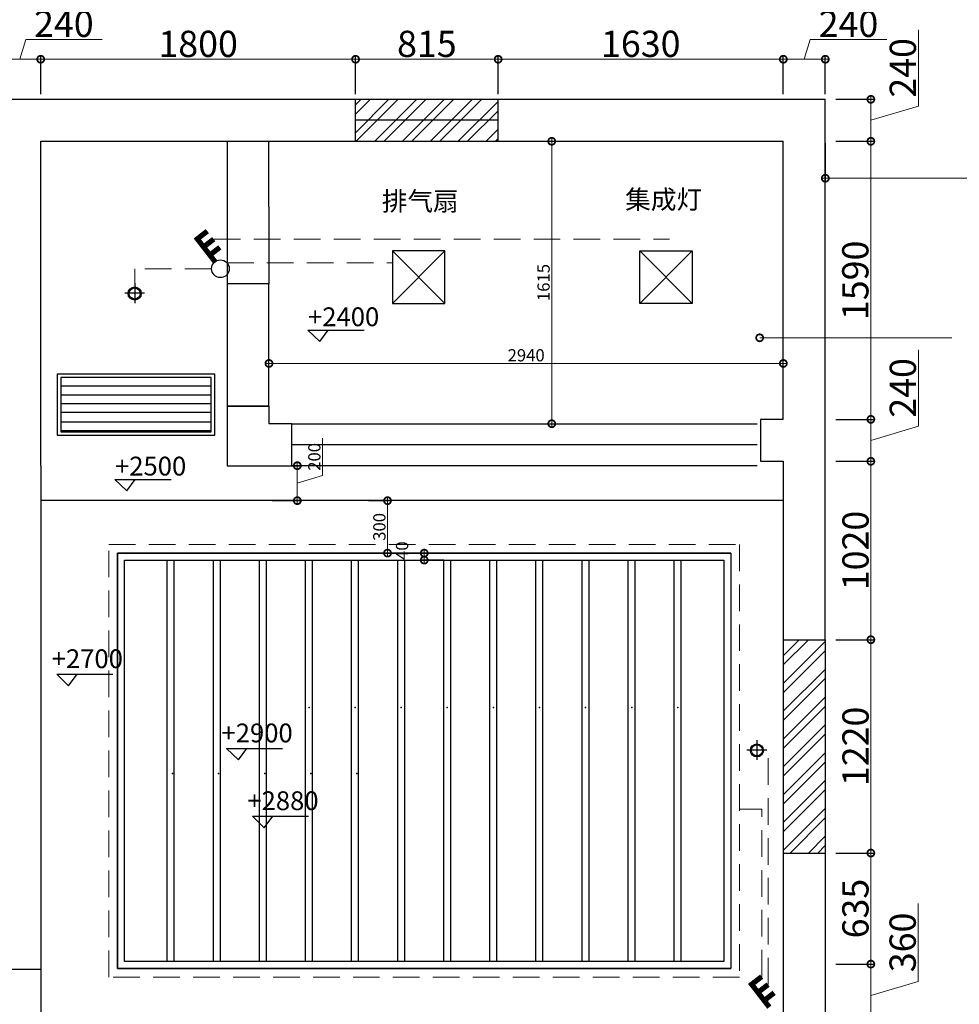
# Model space of a CAD drawing. Units: inches. Extents: x -566 to 824623, y -2105730 to 0.
# Drawn here: x 347428 to 352799, y -761738 to -756107 of the extents above; entities that cross this region are included whole.
import ezdxf

# ---------------------------------------------------------------- set-up
doc = ezdxf.new("R2010")
doc.units = ezdxf.units.IN
doc.header["$MEASUREMENT"] = 0
doc.linetypes.add('DASHEDX2', pattern=[38.1, 25.4, -12.7])
for name, color, linetype in [('吊顶说明', 7, 'Continuous'), ('家具内线', 8, 'Continuous'), ('家具外线', 4, 'Continuous')]:
    doc.layers.add(name, color=color, linetype=linetype)
doc.styles.add('CITYBLUEPRINT', font='stylu.ttf')
doc.styles.get("Standard").update_dxf_attribs({"font": 'arial.ttf'})
doc.dimstyles.new('立面图标注', dxfattribs={"dimtxt": 70, "dimasz": 80, "dimexe": 20, "dimexo": 0, "dimgap": 10, "dimtad": 1, "dimdec": 0, "dimzin": 0, "dimdsep": 46, "dimtxsty": 'CITYBLUEPRINT', "dimblk": 'DOTSMALL', "dimcen": 25, "dimdle": 20, "dimclrd": 251, "dimclre": 251, "dimclrt": 251, "dimadec": 0, "dimazin": 0, "dimtfac": 1, "dimtdec": 0, "dimtmove": 1, "dimatfit": 3, "dimldrblk": 'DOTSMALL', "dimfxl": 200, "dimfxlon": 1, "dimtolj": 1, "dimtzin": 0, "dimlwd": 13, "dimlwe": 25, "dimarcsym": 1})

# ---------------------------------------------------------------- blocks, each defined once
blk = doc.blocks.new('_DOTSMALL')
at = {"color": 0, "linetype": 'ByBlock', "const_width": 0.5}
blk.add_lwpolyline([(-0.0625, 0, 1), (0.0625, 0, 1)], format="xyb", close=True, dxfattribs=at)
blk = doc.blocks.new('*D3207')
at = {"color": 251, "lineweight": 25, "transparency": 16777216}
for p, q in [((352033.2, -756813.7), (352033.2, -757033.7)), ((357753.2, -756813.7), (357753.2, -757033.7))]:
    blk.add_line(p, q, dxfattribs=at)
at = {"color": 251, "lineweight": 13, "transparency": 16777216}
blk.add_line((352013.2, -757013.7), (357773.2, -757013.7), dxfattribs=at)
at = {"layer": 'Defpoints', "color": 0, "transparency": 16777216}
for p in [(352033.2, -756562.5), (357753.2, -756562.5), (357753.2, -757013.7)]:
    blk.add_point(p, dxfattribs=at)
at = {"color": 251, "lineweight": 13, "transparency": 16777216, "xscale": 80, "yscale": 80, "zscale": 80, "rotation": 180}
blk.add_blockref('_DOTSMALL', (352033.2, -757013.7), dxfattribs=at)
at = {"color": 251, "lineweight": 13, "transparency": 16777216, "xscale": 80, "yscale": 80, "zscale": 80}
blk.add_blockref('_DOTSMALL', (357753.2, -757013.7), dxfattribs=at)
at = {"color": 251, "transparency": 16777216, "insert": (354893.2, -756922.8), "char_height": 150, "attachment_point": 5, "style": 'CITYBLUEPRINT'}
blk.add_mtext('\\A1;5720', dxfattribs=at)
blk = doc.blocks.new('*D3217')
at = {"color": 251, "lineweight": 13, "transparency": 16777216}
for p, q in [((352565.2, -756601), (352565.2, -756164.3)), ((352293.5, -756542.5), (352293.5, -756822.5)), ((352293.5, -756682.5), (352565.2, -756601))]:
    blk.add_line(p, q, dxfattribs=at)
at = {"color": 251, "lineweight": 25, "transparency": 16777216}
for p, q in [((352093.5, -756562.5), (352313.5, -756562.5)), ((352093.5, -756802.5), (352313.5, -756802.5))]:
    blk.add_line(p, q, dxfattribs=at)
at = {"layer": 'Defpoints', "color": 0, "transparency": 16777216}
for p in [(351793.2, -756562.5), (351793.2, -756802.5), (352293.5, -756802.5)]:
    blk.add_point(p, dxfattribs=at)
at = {"color": 251, "lineweight": 13, "transparency": 16777216, "xscale": 80, "yscale": 80, "zscale": 80}
for p, rotation in [((352293.5, -756562.5), 90), ((352293.5, -756802.5), 270)]:
    blk.add_blockref('_DOTSMALL', p, dxfattribs=dict(at, rotation=rotation))
at = {"color": 251, "transparency": 16777216, "insert": (352476.3, -756382.7), "char_height": 150, "attachment_point": 5, "rotation": 90, "style": 'CITYBLUEPRINT'}
blk.add_mtext('\\A1;240', dxfattribs=at)
blk = doc.blocks.new('*D3218')
at = {"color": 251, "lineweight": 25, "transparency": 16777216}
for p, q in [((352093.5, -756802.5), (352313.5, -756802.5)), ((352093.5, -758392.5), (352313.5, -758392.5))]:
    blk.add_line(p, q, dxfattribs=at)
at = {"color": 251, "lineweight": 13, "transparency": 16777216}
blk.add_line((352293.5, -756782.5), (352293.5, -758412.5), dxfattribs=at)
at = {"layer": 'Defpoints', "color": 0, "transparency": 16777216}
for p in [(351793.2, -756802.5), (351793.2, -758392.5), (352293.5, -758392.5)]:
    blk.add_point(p, dxfattribs=at)
at = {"color": 251, "lineweight": 13, "transparency": 16777216, "xscale": 80, "yscale": 80, "zscale": 80}
for p, rotation in [((352293.5, -756802.5), 90), ((352293.5, -758392.5), 270)]:
    blk.add_blockref('_DOTSMALL', p, dxfattribs=dict(at, rotation=rotation))
at = {"color": 251, "transparency": 16777216, "insert": (352204.7, -757597.5), "char_height": 150, "attachment_point": 5, "rotation": 90, "style": 'CITYBLUEPRINT'}
blk.add_mtext('\\A1;1590', dxfattribs=at)
blk = doc.blocks.new('*D3219')
at = {"color": 251, "lineweight": 13, "transparency": 16777216}
for p, q in [((352565.2, -758431), (352565.2, -757994.3)), ((352293.5, -758372.5), (352293.5, -758652.5)), ((352293.5, -758512.5), (352565.2, -758431))]:
    blk.add_line(p, q, dxfattribs=at)
at = {"color": 251, "lineweight": 25, "transparency": 16777216}
for p, q in [((352093.5, -758392.5), (352313.5, -758392.5)), ((352093.5, -758632.5), (352313.5, -758632.5))]:
    blk.add_line(p, q, dxfattribs=at)
at = {"layer": 'Defpoints', "color": 0, "transparency": 16777216}
for p in [(351793.2, -758392.5), (351793.2, -758632.5), (352293.5, -758632.5)]:
    blk.add_point(p, dxfattribs=at)
at = {"color": 251, "lineweight": 13, "transparency": 16777216, "xscale": 80, "yscale": 80, "zscale": 80}
for p, rotation in [((352293.5, -758392.5), 90), ((352293.5, -758632.5), 270)]:
    blk.add_blockref('_DOTSMALL', p, dxfattribs=dict(at, rotation=rotation))
at = {"color": 251, "transparency": 16777216, "insert": (352476.3, -758212.7), "char_height": 150, "attachment_point": 5, "rotation": 90, "style": 'CITYBLUEPRINT'}
blk.add_mtext('\\A1;240', dxfattribs=at)
blk = doc.blocks.new('*D3220')
at = {"color": 251, "lineweight": 25, "transparency": 16777216}
for p, q in [((352093.5, -758632.5), (352313.5, -758632.5)), ((352093.5, -759652.5), (352313.5, -759652.5))]:
    blk.add_line(p, q, dxfattribs=at)
at = {"color": 251, "lineweight": 13, "transparency": 16777216}
blk.add_line((352293.5, -758612.5), (352293.5, -759672.5), dxfattribs=at)
at = {"layer": 'Defpoints', "color": 0, "transparency": 16777216}
for p in [(351793.2, -758632.5), (352033.2, -759652.5), (352293.5, -759652.5)]:
    blk.add_point(p, dxfattribs=at)
at = {"color": 251, "lineweight": 13, "transparency": 16777216, "xscale": 80, "yscale": 80, "zscale": 80}
for p, rotation in [((352293.5, -758632.5), 90), ((352293.5, -759652.5), 270)]:
    blk.add_blockref('_DOTSMALL', p, dxfattribs=dict(at, rotation=rotation))
at = {"color": 251, "transparency": 16777216, "insert": (352205.8, -759142.5), "char_height": 150, "attachment_point": 5, "rotation": 90, "style": 'CITYBLUEPRINT'}
blk.add_mtext('\\A1;1020', dxfattribs=at)
blk = doc.blocks.new('*D3221')
at = {"color": 251, "lineweight": 13, "transparency": 16777216}
blk.add_line((352293.5, -759632.5), (352293.5, -760892.5), dxfattribs=at)
at = {"color": 251, "lineweight": 25, "transparency": 16777216}
for p, q in [((352093.5, -759652.5), (352313.5, -759652.5)), ((352093.5, -760872.5), (352313.5, -760872.5))]:
    blk.add_line(p, q, dxfattribs=at)
at = {"layer": 'Defpoints', "color": 0, "transparency": 16777216}
for p in [(352033.2, -759652.5), (352033.2, -760872.5), (352293.5, -760872.5)]:
    blk.add_point(p, dxfattribs=at)
at = {"color": 251, "lineweight": 13, "transparency": 16777216, "xscale": 80, "yscale": 80, "zscale": 80}
for p, rotation in [((352293.5, -759652.5), 90), ((352293.5, -760872.5), 270)]:
    blk.add_blockref('_DOTSMALL', p, dxfattribs=dict(at, rotation=rotation))
at = {"color": 251, "transparency": 16777216, "insert": (352205.8, -760262.5), "char_height": 150, "attachment_point": 5, "rotation": 90, "style": 'CITYBLUEPRINT'}
blk.add_mtext('\\A1;1220', dxfattribs=at)
blk = doc.blocks.new('*D3222')
at = {"color": 251, "lineweight": 25, "transparency": 16777216}
for p, q in [((352093.5, -760872.5), (352313.5, -760872.5)), ((352093.5, -761507.5), (352313.5, -761507.5))]:
    blk.add_line(p, q, dxfattribs=at)
at = {"color": 251, "lineweight": 13, "transparency": 16777216}
blk.add_line((352293.5, -760852.5), (352293.5, -761527.5), dxfattribs=at)
at = {"layer": 'Defpoints', "color": 0, "transparency": 16777216}
for p in [(352033.2, -760872.5), (351793.2, -761507.5), (352293.5, -761507.5)]:
    blk.add_point(p, dxfattribs=at)
at = {"color": 251, "lineweight": 13, "transparency": 16777216, "xscale": 80, "yscale": 80, "zscale": 80}
for p, rotation in [((352293.5, -760872.5), 90), ((352293.5, -761507.5), 270)]:
    blk.add_blockref('_DOTSMALL', p, dxfattribs=dict(at, rotation=rotation))
at = {"color": 251, "transparency": 16777216, "insert": (352205.2, -761190), "char_height": 150, "attachment_point": 5, "rotation": 90, "style": 'CITYBLUEPRINT'}
blk.add_mtext('\\A1;635', dxfattribs=at)
blk = doc.blocks.new('*D3223')
at = {"color": 251, "lineweight": 13, "transparency": 16777216}
for p, q in [((352563.5, -761606.5), (352563.5, -761160.6)), ((352293.5, -761487.5), (352293.5, -761887.5)), ((352293.5, -761687.5), (352563.5, -761606.5))]:
    blk.add_line(p, q, dxfattribs=at)
at = {"color": 251, "lineweight": 25, "transparency": 16777216}
for p, q in [((352093.5, -761507.5), (352313.5, -761507.5)), ((352093.5, -761867.5), (352313.5, -761867.5))]:
    blk.add_line(p, q, dxfattribs=at)
at = {"layer": 'Defpoints', "color": 0, "transparency": 16777216}
for p in [(351793.2, -761507.5), (351793.2, -761867.5), (352293.5, -761867.5)]:
    blk.add_point(p, dxfattribs=at)
at = {"color": 251, "lineweight": 13, "transparency": 16777216, "xscale": 80, "yscale": 80, "zscale": 80}
for p, rotation in [((352293.5, -761507.5), 90), ((352293.5, -761867.5), 270)]:
    blk.add_blockref('_DOTSMALL', p, dxfattribs=dict(at, rotation=rotation))
at = {"color": 251, "transparency": 16777216, "insert": (352475.2, -761383.5), "char_height": 150, "attachment_point": 5, "rotation": 90, "style": 'CITYBLUEPRINT'}
blk.add_mtext('\\A1;360', dxfattribs=at)
blk = doc.blocks.new('*D3232')
at = {"color": 251, "lineweight": 13, "transparency": 16777216}
for p, q in [((347428.2, -756333.4), (347462.4, -756219.5)), ((347462.4, -756219.5), (347899.1, -756219.5)), ((347288.2, -756333.4), (347568.2, -756333.4))]:
    blk.add_line(p, q, dxfattribs=at)
at = {"color": 251, "lineweight": 25, "transparency": 16777216}
for p, q in [((347308.2, -756533.4), (347308.2, -756313.4)), ((347548.2, -756533.4), (347548.2, -756313.4))]:
    blk.add_line(p, q, dxfattribs=at)
at = {"layer": 'Defpoints', "color": 0, "transparency": 16777216}
for p in [(347548.2, -756333.4), (347308.2, -756802.5), (347548.2, -756802.5)]:
    blk.add_point(p, dxfattribs=at)
at = {"color": 251, "lineweight": 13, "transparency": 16777216, "xscale": 80, "yscale": 80, "zscale": 80, "rotation": 180}
blk.add_blockref('_DOTSMALL', (347308.2, -756333.4), dxfattribs=at)
at = {"color": 251, "lineweight": 13, "transparency": 16777216, "xscale": 80, "yscale": 80, "zscale": 80}
blk.add_blockref('_DOTSMALL', (347548.2, -756333.4), dxfattribs=at)
at = {"color": 251, "transparency": 16777216, "insert": (347680.8, -756130.6), "char_height": 150, "attachment_point": 5, "style": 'CITYBLUEPRINT'}
blk.add_mtext('\\A1;240', dxfattribs=at)
blk = doc.blocks.new('*D3233')
at = {"color": 251, "lineweight": 25, "transparency": 16777216}
for p, q in [((347548.2, -756533.4), (347548.2, -756313.4)), ((349348.2, -756533.4), (349348.2, -756313.4))]:
    blk.add_line(p, q, dxfattribs=at)
at = {"color": 251, "lineweight": 13, "transparency": 16777216}
blk.add_line((347528.2, -756333.4), (349368.2, -756333.4), dxfattribs=at)
at = {"layer": 'Defpoints', "color": 0, "transparency": 16777216}
for p in [(349348.2, -756333.4), (347548.2, -756802.5), (349348.2, -756802.5)]:
    blk.add_point(p, dxfattribs=at)
at = {"color": 251, "lineweight": 13, "transparency": 16777216, "xscale": 80, "yscale": 80, "zscale": 80, "rotation": 180}
blk.add_blockref('_DOTSMALL', (347548.2, -756333.4), dxfattribs=at)
at = {"color": 251, "lineweight": 13, "transparency": 16777216, "xscale": 80, "yscale": 80, "zscale": 80}
blk.add_blockref('_DOTSMALL', (349348.2, -756333.4), dxfattribs=at)
at = {"color": 251, "transparency": 16777216, "insert": (348448.2, -756245.3), "char_height": 150, "attachment_point": 5, "style": 'CITYBLUEPRINT'}
blk.add_mtext('\\A1;1800', dxfattribs=at)
blk = doc.blocks.new('*D3234')
at = {"color": 251, "lineweight": 25, "transparency": 16777216}
for p, q in [((349348.2, -756533.4), (349348.2, -756313.4)), ((350163.2, -756533.4), (350163.2, -756313.4))]:
    blk.add_line(p, q, dxfattribs=at)
at = {"color": 251, "lineweight": 13, "transparency": 16777216}
blk.add_line((349328.2, -756333.4), (350183.2, -756333.4), dxfattribs=at)
at = {"layer": 'Defpoints', "color": 0, "transparency": 16777216}
for p in [(350163.2, -756333.4), (349348.2, -756802.5), (350163.2, -756802.5)]:
    blk.add_point(p, dxfattribs=at)
at = {"color": 251, "lineweight": 13, "transparency": 16777216, "xscale": 80, "yscale": 80, "zscale": 80, "rotation": 180}
blk.add_blockref('_DOTSMALL', (349348.2, -756333.4), dxfattribs=at)
at = {"color": 251, "lineweight": 13, "transparency": 16777216, "xscale": 80, "yscale": 80, "zscale": 80}
blk.add_blockref('_DOTSMALL', (350163.2, -756333.4), dxfattribs=at)
at = {"color": 251, "transparency": 16777216, "insert": (349755.7, -756245.2), "char_height": 150, "attachment_point": 5, "style": 'CITYBLUEPRINT'}
blk.add_mtext('\\A1;815', dxfattribs=at)
blk = doc.blocks.new('*D3235')
at = {"color": 251, "lineweight": 25, "transparency": 16777216}
for p, q in [((350163.2, -756533.4), (350163.2, -756313.4)), ((351793.2, -756533.4), (351793.2, -756313.4))]:
    blk.add_line(p, q, dxfattribs=at)
at = {"color": 251, "lineweight": 13, "transparency": 16777216}
blk.add_line((350143.2, -756333.4), (351813.2, -756333.4), dxfattribs=at)
at = {"layer": 'Defpoints', "color": 0, "transparency": 16777216}
for p in [(351793.2, -756333.4), (350163.2, -756802.5), (351793.2, -756802.5)]:
    blk.add_point(p, dxfattribs=at)
at = {"color": 251, "lineweight": 13, "transparency": 16777216, "xscale": 80, "yscale": 80, "zscale": 80, "rotation": 180}
blk.add_blockref('_DOTSMALL', (350163.2, -756333.4), dxfattribs=at)
at = {"color": 251, "lineweight": 13, "transparency": 16777216, "xscale": 80, "yscale": 80, "zscale": 80}
blk.add_blockref('_DOTSMALL', (351793.2, -756333.4), dxfattribs=at)
at = {"color": 251, "transparency": 16777216, "insert": (350978.2, -756245), "char_height": 150, "attachment_point": 5, "style": 'CITYBLUEPRINT'}
blk.add_mtext('\\A1;1630', dxfattribs=at)
blk = doc.blocks.new('*D3130')
at = {"color": 251, "lineweight": 13, "transparency": 16777216}
for p, q in [((351913.2, -756333.4), (351947.4, -756219.5)), ((351947.4, -756219.5), (352384.1, -756219.5)), ((351773.2, -756333.4), (352053.2, -756333.4))]:
    blk.add_line(p, q, dxfattribs=at)
at = {"color": 251, "lineweight": 25, "transparency": 16777216}
for p, q in [((351793.2, -756533.4), (351793.2, -756313.4)), ((352033.2, -756533.4), (352033.2, -756313.4))]:
    blk.add_line(p, q, dxfattribs=at)
at = {"layer": 'Defpoints', "color": 0, "transparency": 16777216}
for p in [(352033.2, -756333.4), (352033.2, -756562.5), (351793.2, -756802.5)]:
    blk.add_point(p, dxfattribs=at)
at = {"color": 251, "lineweight": 13, "transparency": 16777216, "xscale": 80, "yscale": 80, "zscale": 80, "rotation": 180}
blk.add_blockref('_DOTSMALL', (351793.2, -756333.4), dxfattribs=at)
at = {"color": 251, "lineweight": 13, "transparency": 16777216, "xscale": 80, "yscale": 80, "zscale": 80}
blk.add_blockref('_DOTSMALL', (352033.2, -756333.4), dxfattribs=at)
at = {"color": 251, "transparency": 16777216, "insert": (352165.7, -756130.6), "char_height": 150, "attachment_point": 5, "style": 'CITYBLUEPRINT'}
blk.add_mtext('\\A1;240', dxfattribs=at)
blk = doc.blocks.new('*D3192')
at = {"color": 251, "lineweight": 13, "transparency": 16777216}
for p, q in [((349158.7, -758714.4), (349158.7, -758499.9)), ((349015, -758637.5), (349015, -758877.5)), ((349015, -758757.5), (349158.7, -758714.4))]:
    blk.add_line(p, q, dxfattribs=at)
at = {"color": 251, "lineweight": 25, "transparency": 16777216}
for p, q in [((348871.2, -758657.5), (349035, -758657.5)), ((348871.2, -758857.5), (349035, -758857.5))]:
    blk.add_line(p, q, dxfattribs=at)
at = {"layer": 'Defpoints', "color": 0, "transparency": 16777216}
for p in [(348871.2, -758657.5), (348871.2, -758857.5), (349015, -758857.5)]:
    blk.add_point(p, dxfattribs=at)
at = {"color": 251, "lineweight": 13, "transparency": 16777216, "xscale": 80, "yscale": 80, "zscale": 80}
for p, rotation in [((349015, -758657.5), 90), ((349015, -758857.5), 270)]:
    blk.add_blockref('_DOTSMALL', p, dxfattribs=dict(at, rotation=rotation))
at = {"color": 251, "transparency": 16777216, "insert": (349112.5, -758607.2), "char_height": 70, "attachment_point": 5, "rotation": 90, "style": 'CITYBLUEPRINT'}
blk.add_mtext('\\A1;200', dxfattribs=at)
blk = doc.blocks.new('*D3240')
at = {"color": 251, "lineweight": 25, "transparency": 16777216}
for p, q in [((349421.6, -758857.5), (349550.7, -758857.5)), ((349421.6, -759157.5), (349550.7, -759157.5))]:
    blk.add_line(p, q, dxfattribs=at)
at = {"color": 251, "lineweight": 13, "transparency": 16777216}
blk.add_line((349530.7, -758837.5), (349530.7, -759177.5), dxfattribs=at)
at = {"layer": 'Defpoints', "color": 0, "transparency": 16777216}
for p in [(349421.6, -758857.5), (349421.6, -759157.5), (349530.7, -759157.5)]:
    blk.add_point(p, dxfattribs=at)
at = {"color": 251, "lineweight": 13, "transparency": 16777216, "xscale": 80, "yscale": 80, "zscale": 80}
for p, rotation in [((349530.7, -758857.5), 90), ((349530.7, -759157.5), 270)]:
    blk.add_blockref('_DOTSMALL', p, dxfattribs=dict(at, rotation=rotation))
at = {"color": 251, "transparency": 16777216, "insert": (349484.1, -759007.5), "char_height": 70, "attachment_point": 5, "rotation": 90, "style": 'CITYBLUEPRINT'}
blk.add_mtext('\\A1;300', dxfattribs=at)
blk = doc.blocks.new('*D3241')
at = {"color": 251, "lineweight": 13, "transparency": 16777216}
blk.add_line((349740.7, -759217.5), (349740.7, -759137.5), dxfattribs=at)
at = {"color": 251, "lineweight": 25, "transparency": 16777216}
for p, q in [((349852.4, -759157.5), (349720.7, -759157.5)), ((349852.4, -759197.5), (349720.7, -759197.5))]:
    blk.add_line(p, q, dxfattribs=at)
at = {"layer": 'Defpoints', "color": 0, "transparency": 16777216}
for p in [(349740.7, -759157.5), (349852.4, -759157.5), (349852.4, -759197.5)]:
    blk.add_point(p, dxfattribs=at)
at = {"color": 251, "lineweight": 13, "transparency": 16777216, "xscale": 80, "yscale": 80, "zscale": 80}
for p, rotation in [((349740.7, -759157.5), 90), ((349740.7, -759197.5), 270)]:
    blk.add_blockref('_DOTSMALL', p, dxfattribs=dict(at, rotation=rotation))
at = {"color": 251, "transparency": 16777216, "insert": (349613.9, -759143.5), "char_height": 70, "attachment_point": 5, "rotation": 90, "style": 'CITYBLUEPRINT'}
blk.add_mtext('\\A1;40', dxfattribs=at)
blk = doc.blocks.new('*D3190')
at = {"color": 251, "lineweight": 25, "transparency": 16777216}
for p, q in [((350381.6, -756802.5), (350489.3, -756802.5)), ((350381.6, -758417.5), (350489.3, -758417.5))]:
    blk.add_line(p, q, dxfattribs=at)
at = {"color": 251, "lineweight": 13, "transparency": 16777216}
blk.add_line((350469.3, -756782.5), (350469.3, -758437.5), dxfattribs=at)
at = {"layer": 'Defpoints', "color": 0, "transparency": 16777216}
for p in [(350381.6, -756802.5), (350381.6, -758417.5), (350469.3, -758417.5)]:
    blk.add_point(p, dxfattribs=at)
at = {"color": 251, "lineweight": 13, "transparency": 16777216, "xscale": 80, "yscale": 80, "zscale": 80}
for p, rotation in [((350469.3, -756802.5), 90), ((350469.3, -758417.5), 270)]:
    blk.add_blockref('_DOTSMALL', p, dxfattribs=dict(at, rotation=rotation))
at = {"color": 251, "transparency": 16777216, "insert": (350422.7, -757610), "char_height": 70, "attachment_point": 5, "rotation": 90, "style": 'CITYBLUEPRINT'}
blk.add_mtext('\\A1;1615', dxfattribs=at)
blk = doc.blocks.new('*D3191')
at = {"color": 251, "lineweight": 13, "transparency": 16777216}
blk.add_line((351813.2, -758072.8), (348833.2, -758072.8), dxfattribs=at)
at = {"color": 251, "lineweight": 25, "transparency": 16777216}
for p, q in [((348853.2, -758142.9), (348853.2, -758052.8)), ((351793.2, -758142.9), (351793.2, -758052.8))]:
    blk.add_line(p, q, dxfattribs=at)
at = {"layer": 'Defpoints', "color": 0, "transparency": 16777216}
for p in [(348853.2, -758072.8), (348853.2, -758142.9), (351793.2, -758142.9)]:
    blk.add_point(p, dxfattribs=at)
at = {"color": 251, "lineweight": 13, "transparency": 16777216, "xscale": 80, "yscale": 80, "zscale": 80, "rotation": 180}
blk.add_blockref('_DOTSMALL', (348853.2, -758072.8), dxfattribs=at)
at = {"color": 251, "lineweight": 13, "transparency": 16777216, "xscale": 80, "yscale": 80, "zscale": 80}
blk.add_blockref('_DOTSMALL', (351793.2, -758072.8), dxfattribs=at)
at = {"color": 251, "transparency": 16777216, "insert": (350323.2, -758026), "char_height": 70, "attachment_point": 5, "style": 'CITYBLUEPRINT'}
blk.add_mtext('\\A1;2940', dxfattribs=at)

msp = doc.modelspace()

# ---------------------------------------------------------------- hatches: boundary and pattern name
h = msp.add_hatch()
h.set_pattern_fill('ANSI32', color=251, scale=300)
h.set_pattern_definition([(45, (0, -145143.42), (-79.549513, 79.549513), []), (45, (53.03, -145143.42), (-79.549513, 79.549513), [])])
h.paths.add_polyline_path([(346278.2, -756562.5), (345458.2, -756562.5), (345458.2, -756682.5), (346278.2, -756682.5)])
h.paths.add_polyline_path([(346278.2, -756682.5), (345458.2, -756682.5), (345458.2, -756802.5), (346278.2, -756802.5)])
h.paths.add_polyline_path([(350163.2, -756562.5), (349348.2, -756562.5), (349348.2, -756682.5), (350163.2, -756682.5)])
h.paths.add_polyline_path([(350163.2, -756682.5), (349348.2, -756682.5), (349348.2, -756802.5), (350163.2, -756802.5)])
h = msp.add_hatch()
h.set_pattern_fill('AR-RROOF', color=4, scale=400, angle=82.7887)
h.set_pattern_definition([(82.78872, (-388505.17, -369822.22), (-286.37087, 923.25063), [6000, -800, 2000, -400]), (82.78872, (-388636.8, -369269.3), (-578.0033, -330.0548), [1200, -132, 2400, -300]), (82.78872, (-388817.37, -369581.13), (-4.78072, 2097.18887), [3200, -560, 1600, -400])])
h.paths.add_polyline_path([(348535.6, -757562, 1), (348615.5, -757500, 1)])
h = msp.add_hatch()
h.set_pattern_fill('ANSI32', color=251, scale=300)
h.set_pattern_definition([(45, (0, -180966.92), (-79.549513, 79.549513), []), (45, (53.03, -180966.92), (-79.549513, 79.549513), [])])
h.paths.add_polyline_path([(352033.2, -759652.5), (351793.2, -759652.5), (351793.2, -760872.5), (352033.2, -760872.5)])

# ---------------------------------------------------------------- linework, layer by layer
for p, q in [((346278.2, -756562.5), (349348.2, -756562.5)), ((349348.2, -756802.5), (349348.2, -756562.5)), ((349348.2, -756562.5), (352033.2, -756562.5)), ((350163.2, -756802.5), (350163.2, -756562.5)), ((352033.2, -759652.5), (352033.2, -756562.5)), ((350163.2, -756682.5), (349348.2, -756682.5)), ((347548.2, -758657.5), (347548.2, -756802.5)), ((347548.2, -756802.5), (349348.2, -756802.5)), ((348613.2, -756802.5), (348613.2, -757177.5)), ((348853.2, -757177.5), (348853.2, -756802.5)), ((349348.2, -756802.5), (351793.2, -756802.5)), ((351793.2, -758392.5), (351793.2, -756802.5)), ((348613.2, -758317.5), (348853.2, -758317.5)), ((348613.2, -758317.5), (348613.2, -758657.5)), ((348853.2, -758317.5), (348853.2, -758417.5)), ((351793.2, -758392.5), (351663.2, -758392.5)), ((351663.2, -758392.5), (351663.2, -758632.5)), ((348983.2, -758417.5), (348853.2, -758417.5)), ((348983.2, -758657.5), (348983.2, -758417.5)), ((351663.2, -758632.5), (351793.2, -758632.5)), ((351793.2, -758632.5), (351793.2, -759652.5)), ((347548.2, -758657.5), (347548.2, -761537.5)), ((348613.2, -758657.5), (348983.2, -758657.5)), ((347988.2, -759157.5), (347988.2, -761531.9)), ((351493.2, -759157.5), (351493.2, -761531.9)), ((351793.2, -759652.5), (352033.2, -759652.5)), ((351793.2, -760872.5), (352033.2, -760872.5)), ((351793.2, -760872.5), (351793.2, -761867.5)), ((352033.2, -760872.5), (352033.2, -766812.5)), ((347308.2, -761537.5), (347548.2, -761537.5)), ((347548.2, -761537.5), (347548.2, -766572.5)), ((347988.2, -761531.9), (351493.2, -761531.9))]:
    msp.add_line(p, q)
at = {"color": 251}
for p, q in [((348613.2, -757177.5), (348613.2, -757617.5)), ((348853.2, -757177.5), (348853.2, -757617.5)), ((349859, -757429.3), (349559, -757729.3)), ((349559, -757429.3), (349859, -757729.3)), ((351272, -757429.3), (350972, -757729.3)), ((350972, -757429.3), (351272, -757729.3)), ((348853.2, -757617.5), (348613.2, -757617.5)), ((348613.2, -757617.5), (348613.2, -758317.5)), ((348853.2, -758317.5), (348853.2, -757617.5)), ((349076.1, -757882.7), (349396.7, -757882.7)), ((349076.1, -757882.7), (349143.6, -757948.1)), ((349143.6, -757948.1), (349192.1, -757882.7)), ((348853.2, -758317.5), (348613.2, -758317.5)), ((348983.2, -758417.5), (351643.2, -758417.5)), ((351643.2, -758537.5), (348983.2, -758537.5)), ((351643.2, -758657.5), (348983.2, -758657.5)), ((347972.7, -758736.6), (348293.4, -758736.6)), ((347972.7, -758736.6), (348040.2, -758802)), ((348040.2, -758802), (348088.8, -758736.6)), ((351793.2, -758857.5), (347548.2, -758857.5)), ((351493.2, -759157.5), (347988.2, -759157.5)), ((348271.7, -761491.9), (348271.7, -759197.5)), ((348311.7, -761491.9), (348311.7, -759197.5)), ((348535.1, -761491.9), (348535.1, -759197.5)), ((348575.1, -761491.9), (348575.1, -759197.5)), ((348798.6, -761491.9), (348798.6, -759197.5)), ((348838.6, -761491.9), (348838.6, -759197.5)), ((349062.1, -761491.9), (349062.1, -759197.5)), ((349102.1, -761491.9), (349102.1, -759197.5)), ((349325.5, -761491.9), (349325.5, -759197.5)), ((349365.5, -761491.9), (349365.5, -759197.5)), ((349589, -761491.9), (349589, -759197.5)), ((349629, -761491.9), (349629, -759197.5)), ((349852.4, -761491.9), (349852.4, -759197.5)), ((349892.4, -761491.9), (349892.4, -759197.5)), ((350115.9, -761491.9), (350115.9, -759197.5)), ((350155.9, -761491.9), (350155.9, -759197.5)), ((350379.4, -761491.9), (350379.4, -759197.5)), ((350419.4, -761491.9), (350419.4, -759197.5)), ((350642.8, -761491.9), (350642.8, -759197.5)), ((350682.8, -761491.9), (350682.8, -759197.5)), ((350906.3, -761491.9), (350906.3, -759197.5)), ((350946.3, -761491.9), (350946.3, -759197.5)), ((351169.8, -761491.9), (351169.8, -759197.5)), ((351209.8, -761491.9), (351209.8, -759197.5)), ((351793.2, -759652.5), (351793.2, -760872.5)), ((352033.2, -759652.5), (352033.2, -760872.5)), ((347640.2, -759850.1), (347960.8, -759850.1)), ((347640.2, -759850.1), (347707.7, -759915.5)), ((347707.7, -759915.5), (347756.2, -759850.1)), ((348610.7, -760274.8), (348931.3, -760274.8)), ((348610.7, -760274.8), (348678.2, -760340.1)), ((348678.2, -760340.1), (348726.7, -760274.8)), ((348758.5, -760662.2), (349079.1, -760662.2)), ((348758.5, -760662.2), (348826, -760727.6)), ((348826, -760727.6), (348874.5, -760662.2))]:
    msp.add_line(p, q, dxfattribs=at)
at = {"color": 6, "linetype": 'DASHEDX2', "lineweight": 9, "ltscale": 6}
for p, q in [((348537.3, -757362), (351143.3, -757362)), ((348613.2, -757497.2), (349559, -757497.2)), ((348525, -757531), (348085.4, -757531)), ((348085.4, -757613.9), (348085.4, -757531)), ((351705.9, -761624.8), (351705.9, -760273.1)), ((351669.4, -760621.1), (351543.2, -760621.1)), ((351669.4, -761579.2), (351669.4, -760621.1))]:
    msp.add_line(p, q, dxfattribs=at)
at = {"color": 250}
for p, q in [((348522.9, -758203.7), (347662.9, -758203.7)), ((348522.9, -758253.7), (347662.9, -758253.7)), ((348522.9, -758303.7), (347662.9, -758303.7)), ((348522.9, -758353.7), (347662.9, -758353.7)), ((348522.9, -758408.7), (347662.9, -758408.7)), ((348522.9, -758458.7), (347662.9, -758458.7))]:
    msp.add_line(p, q, dxfattribs=at)
at = {"color": 4, "const_width": 30}
for points in [[(348544.6, -757491), (348443.5, -757360.7), (348500.7, -757316.3)], [(348479.4, -757406.9), (348537.3, -757362)], [(348514.2, -757453.9), (348572.1, -757409)], [(351713.2, -761753.8), (351612.2, -761623.5), (351669.4, -761579.2)], [(351648, -761669.7), (351705.9, -761624.8)], [(351682.8, -761716.8), (351740.7, -761671.8)]]:
    msp.add_lwpolyline(points, dxfattribs=at)
at = {"color": 251}
for points in [[(349559, -757729.3), (349859, -757729.3), (349859, -757429.3), (349559, -757429.3)], [(351272, -757729.3), (350972, -757729.3), (350972, -757429.3), (351272, -757429.3)], [(347988.2, -759157.5), (351493.2, -759157.5), (351493.2, -761531.9), (347988.2, -761531.9)], [(348028.2, -759197.5), (351453.2, -759197.5), (351453.2, -761491.9), (348028.2, -761491.9)]]:
    msp.add_lwpolyline(points, close=True, dxfattribs=at)
at = {"color": 250}
for points in [[(347642.9, -758483.7), (348542.9, -758483.7), (348542.9, -758133.7), (347642.9, -758133.7)], [(347662.9, -758463.7), (348522.9, -758463.7), (348522.9, -758153.7), (347662.9, -758153.7)]]:
    msp.add_lwpolyline(points, close=True, dxfattribs=at)
at = {"color": 1, "linetype": 'DASHEDX2', "lineweight": 9, "ltscale": 6}
msp.add_lwpolyline([(347938.2, -759107.5), (351543.2, -759107.5), (351543.2, -761581.9), (347938.2, -761581.9)], close=True, dxfattribs=at)
at = {"color": 4}
msp.add_circle((348575.6, -757531), 50.6, dxfattribs=at)
msp.add_arc((298327, -731960.7), 64317.4, 327.188764, 337.510931)
at = {"color": 251}
for p in [(349082.1, -760040.4), (349345.5, -760040.4), (349609, -760040.4), (349872.4, -760040.4), (350135.9, -760040.4), (350399.4, -760040.4), (350662.8, -760040.4), (350926.3, -760040.4), (351189.8, -760040.4), (348301.5, -760417.3), (348565, -760417.3), (348828.5, -760417.3), (349091.9, -760417.3), (349355.4, -760417.3)]:
    msp.add_point(p, dxfattribs=at)
at = {"layer": '家具内线'}
for p, q in [((348085.4, -757613.9), (348085.4, -757727.7)), ((348142.2, -757670.8), (348028.5, -757670.8)), ((351642.1, -760226.4), (351642.1, -760340.2)), ((351699, -760283.3), (351585.2, -760283.3))]:
    msp.add_line(p, q, dxfattribs=at)
for centre in [(348085.4, -757673), (351642.1, -760285.5)]:
    msp.add_circle(centre, 31.9, dxfattribs=at)
at = {"layer": '家具外线', "color": 4}
for centre in [(348085.4, -757673), (351642.1, -760285.5)]:
    msp.add_circle(centre, 37.4, dxfattribs=at)

# ---------------------------------------------------------------- texts
at = {"layer": '吊顶说明', "color": 1, "lineweight": 9, "char_height": 107.52, "width": 1980.59, "attachment_point": 1}
for s, insert in [('{\\fSimSun|b0|i0|c134|p2;排气扇}', (349498, -757091.3)), ('{\\fSimSun|b0|i0|c134|p2;集成灯}', (350889.2, -757081.5)), ('{\\fSimSun|b0|i0|c134|p2;+2400}', (349076.4, -757752.2)), ('{\\fSimSun|b0|i0|c134|p2;+2500}', (347973.1, -758606.1)), ('{\\fSimSun|b0|i0|c134|p2;+2700}', (347611.2, -759707.5)), ('{\\fSimSun|b0|i0|c134|p2;+2900}', (348581.8, -760132.1)), ('{\\fSimSun|b0|i0|c134|p2;+2880}', (348729.5, -760519.6))]:
    msp.add_mtext(s, dxfattribs=dict(at, insert=insert))

# ---------------------------------------------------------------- dimensions: what is measured, and where the dimension line sits
for base, p1, p2, picture, middle in [((347548.2, -756333.4), (347308.2, -756802.5), (347548.2, -756802.5), '*D3232', (347472.4, -756130.6)), ((352033.2, -756333.4), (351793.2, -756802.5), (352033.2, -756562.5), '*D3130', (351957.4, -756130.6)), ((349348.2, -756333.4), (347548.2, -756802.5), (349348.2, -756802.5), '*D3233', (348448.2, -756245.3)), ((350163.2, -756333.4), (349348.2, -756802.5), (350163.2, -756802.5), '*D3234', (349755.7, -756245.2)), ((351793.2, -756333.4), (350163.2, -756802.5), (351793.2, -756802.5), '*D3235', (350978.2, -756245)), ((357753.2, -757013.7), (352033.2, -756562.5), (357753.2, -756562.5), '*D3207', (354893.2, -756922.8))]:
    dim = msp.add_linear_dim(base=base, p1=p1, p2=p2, dimstyle='立面图标注', override={"dimtxt": 150})
    dim.commit()
    dim.dimension.update_dxf_attribs({"geometry": picture, "text_midpoint": middle})
for base, p1, p2, picture, middle in [((352293.5, -756802.5), (351793.2, -756562.5), (351793.2, -756802.5), '*D3217', (352476.3, -756591)), ((352293.5, -758392.5), (351793.2, -756802.5), (351793.2, -758392.5), '*D3218', (352204.7, -757597.5)), ((352293.5, -758632.5), (351793.2, -758392.5), (351793.2, -758632.5), '*D3219', (352476.3, -758421)), ((352293.5, -759652.5), (351793.2, -758632.5), (352033.2, -759652.5), '*D3220', (352205.8, -759142.5)), ((352293.5, -760872.5), (352033.2, -759652.5), (352033.2, -760872.5), '*D3221', (352205.8, -760262.5)), ((352293.5, -761507.5), (352033.2, -760872.5), (351793.2, -761507.5), '*D3222', (352205.2, -761190)), ((352293.5, -761867.5), (351793.2, -761507.5), (351793.2, -761867.5), '*D3223', (352475.2, -761596.5))]:
    dim = msp.add_linear_dim(base=base, p1=p1, p2=p2, angle=90, dimstyle='立面图标注', override={"dimtxt": 150})
    dim.commit()
    dim.dimension.update_dxf_attribs({"geometry": picture, "text_midpoint": middle})
at = {"color": 251}
for base, p1, p2, picture, middle in [((350469.3, -758417.5), (350381.6, -756802.5), (350381.6, -758417.5), '*D3190', (350422.7, -757610)), ((349015, -758857.5), (348871.2, -758657.5), (348871.2, -758857.5), '*D3192', (349112.5, -758704.4)), ((349530.7, -759157.5), (349421.6, -758857.5), (349421.6, -759157.5), '*D3240', (349484.1, -759007.5)), ((349740.7, -759157.5), (349852.4, -759197.5), (349852.4, -759157.5), '*D3241', (349613.9, -759143.5))]:
    dim = msp.add_linear_dim(base=base, p1=p1, p2=p2, angle=90, dimstyle='立面图标注', dxfattribs=at)
    dim.commit()
    dim.dimension.update_dxf_attribs({"geometry": picture, "text_midpoint": middle})
dim = msp.add_linear_dim(base=(348853.2, -758072.8), p1=(351793.2, -758142.9), p2=(348853.2, -758142.9), dimstyle='立面图标注', dxfattribs=at)
dim.commit()
dim.dimension.update_dxf_attribs({"geometry": '*D3191', "text_midpoint": (350323.2, -758026)})

# ---------------------------------------------------------------- leaders
msp.add_leader([(351658, -757926.2), (352756.5, -757926.2)], dimstyle='立面图标注', override={"dimgap": 10, "dimtad": 0}, dxfattribs=at)

doc.saveas('drawing.dxf')
